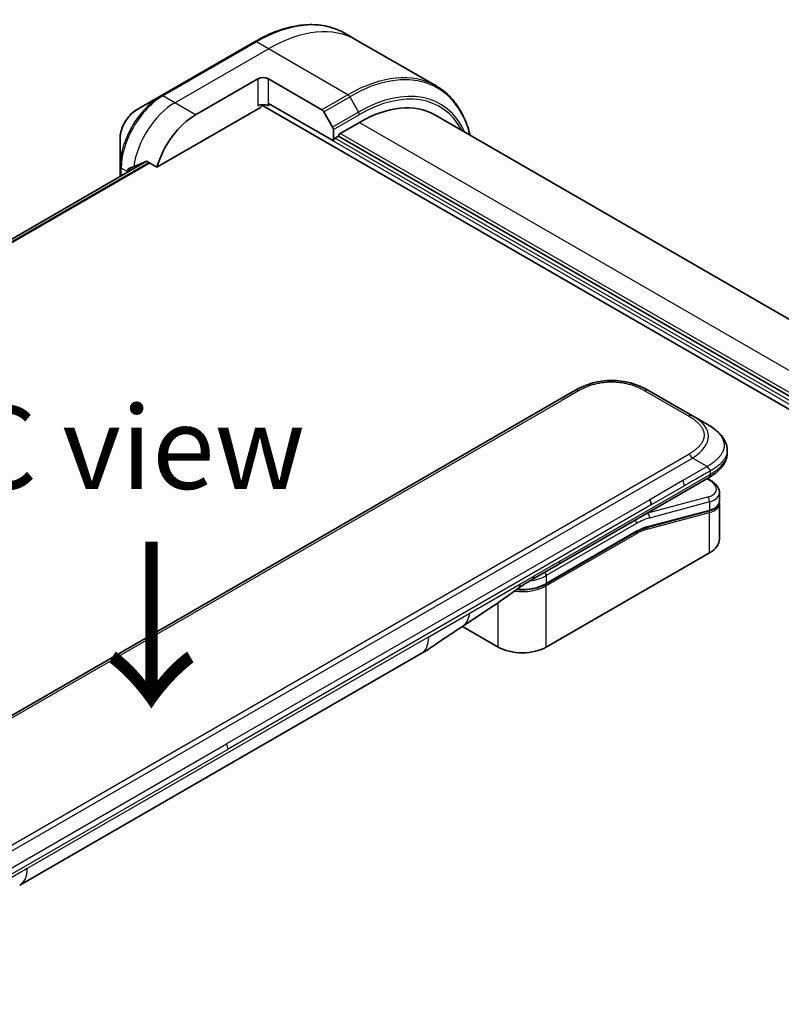
# Model space of a CAD drawing. Units: millimetres. Extents: x 72 to 8539, y 40 to 1726.
# Drawn here: x 432 to 547, y 1048 to 1197 of the extents above; entities that cross this region are included whole.
import ezdxf

# ---------------------------------------------------------------- set-up
doc = ezdxf.new("R2010")
doc.units = ezdxf.units.MM
doc.header["$LTSCALE"] = 5
for name, color, linetype, lineweight in [('Symbol (ISO)', 7, 'Continuous', 18), ('Visible (ISO)', 7, 'Continuous', 35), ('Visible Narrow (ISO)', 7, 'Continuous', 25)]:
    doc.layers.add(name, color=color, linetype=linetype, lineweight=lineweight)
doc.styles.add('Note Text (TK)', font='MS PGothic.ttf')

msp = doc.modelspace()

# ---------------------------------------------------------------- linework, layer by layer
at = {"layer": 'Visible (ISO)'}
for p, q in [((483.3663, 1194.1828), (481.5649, 1195.2229)), ((467.9537, 1193.9297), (453.8116, 1185.7647)), ((495.3816, 1187.2459), (483.3663, 1194.1828)), ((459.0335, 1182.8827), (468.4616, 1188.326)), ((470.033, 1188.326), (478.1198, 1183.657)), ((453.8116, 1185.7647), (450.1134, 1183.6295)), ((470.033, 1184.2435), (470.033, 1184.6064)), ((479.8539, 1178.9363), (470.033, 1184.6064)), ((453.2068, 1174.9825), (468.8545, 1184.0167)), ((469.1323, 1184.3099), (630.7034, 1091.0268)), ((478.3976, 1183.3638), (479.7389, 1181.0407)), ((495.1712, 1182.8768), (634.0148, 1102.7154)), ((480.8753, 1180.0703), (483.7823, 1181.7487)), ((479.8539, 1180.6535), (479.8539, 1178.9363)), ((447.6413, 1179.3477), (447.6413, 1175.0774)), ((480.0896, 1179.3445), (480.6396, 1179.6621)), ((624.0251, 1096.8784), (480.6396, 1179.6621)), ((451.6228, 1175.8677), (287.9593, 1081.3765)), ((451.7208, 1175.8405), (453.2068, 1174.9825)), ((447.6413, 1175.0774), (447.6413, 1173.5689)), ((448.8198, 1174.2494), (448.8198, 1174.2641)), ((373.3835, 1058.7232), (516.3319, 1141.2545)), ((527.443, 1141.2545), (534.077, 1137.4244)), ((536.2992, 1136.1414), (534.077, 1137.4244)), ((539.3378, 1132.1985), (539.3378, 1132.1985)), ((539.3378, 1132.1985), (539.3378, 1131.7609)), ((513.8247, 1114.9362), (536.5293, 1128.0447)), ((536.5431, 1127.8246), (536.3456, 1127.9387)), ((538.1552, 1125.7756), (538.1552, 1124.5031)), ((538.1377, 1124.3245), (538.1377, 1124.3245)), ((538.1552, 1124.1274), (538.1552, 1118.7877)), ((536.5585, 1123.0489), (527.2136, 1120.5449)), ((511.942, 1111.9726), (525.5997, 1119.8579)), ((536.6582, 1116.7011), (511.988, 1102.4578)), ((509.8963, 1112.6682), (513.8247, 1114.9362)), ((504.7598, 1102.4578), (499.3504, 1105.5809)), ((493.1097, 1101.4733), (432.4771, 1066.4671))]:
    msp.add_line(p, q, dxfattribs=at)
for centre, major_axis, ratio, start_param, end_param in [((469.2473, 1187.8724), (-1.1111, 0), 0.57735027, 3.92699082, 5.49778714), ((469.2473, 1183.7899), (1.1111, 0), 0.57735027, 0.78539816, 2.35619449), ((468.8545, 1184.4703), (-0.2778, -0.4811), 0.57735027, 0.78539816, 1.81411083), ((483.7823, 1163.1507), (11.3889, 19.7261), 0.57735027, 0, 0.78539816), ((459.0335, 1175.6249), (4.4444, 7.698), 0.57735027, 0.78539816, 1.97179772), ((478.1198, 1183.2034), (0.2778, -0.4811), 0.57735027, 1.57079633, 2.35619449), ((479.4611, 1180.8803), (0.2778, -0.4811), 0.57735027, 0.78539816, 1.57079633), ((480.8753, 1179.7981), (0.1667, 0.2887), 0.57735027, 0.78539816, 2.35619449), ((480.0896, 1179.0724), (0.1667, 0.2887), 0.57735027, 0.78539816, 2.35619449), ((454.6338, 1178.1651), (9.8116, 4.5841), 0.07779162, 4.1487695, 4.35635987), ((455.1052, 1177.893), (4.4444, 7.698), 0.57735027, 2.31124341, 2.35619449), ((454.6338, 1178.1651), (9.8116, 4.5841), 0.07779162, 4.05513267, 4.1487695), ((521.8875, 1131.6317), (0, 11.1114), 0.99998639, 5.75959334, 6.80677728), ((533.0441, 1126.4804), (-5.0975, 0.8664), 0.4294031, 3.21444255, 3.21444936), ((527.0773, 1124.4021), (0.5556, -0.9623), 0.57735027, 0.78539833, 1.57079633), ((533.0441, 1125.2594), (5.0966, -0.9193), 0.41821391, 0.07527994, 0.07528774), ((533.0441, 1124.8837), (-5.0966, 0.9192), 0.41821527, 3.21687902, 3.21688999), ((527.156, 1120.7595), (0.0575, -0.2147), 0.70710678, 6.28311006, 6.28318533), ((533.0441, 1118.7877), (5.1111, 0), 0.57735027, 5.49778714, 6.28318531), ((509.3408, 1113.6304), (0.5556, -0.9623), 0.57735027, 6.28312291, 6.28318531), ((490.3319, 1106.2846), (2.7778, -4.8113), 0.57735027, 0, 0.00014286), ((508.3739, 1104.5444), (-5.1111, 0), 0.57735027, 0.78539816, 2.35619449), ((429.6994, 1071.2783), (2.7778, -4.8113), 0.57735027, 6.28302949, 6.28318531)]:
    msp.add_ellipse(centre, major_axis=major_axis, ratio=ratio, start_param=start_param, end_param=end_param, dxfattribs=at)
for points, knots in [([(467.9537, 1193.9297), (468.9423, 1194.5004), (469.9334, 1194.9829), (471.8985, 1195.758), (472.8725, 1196.0507), (474.7813, 1196.4366), (475.7161, 1196.5298), (477.5235, 1196.5099), (478.396, 1196.3968), (480.0532, 1195.9633), (480.8376, 1195.6428), (481.5649, 1195.2229)], [3.141592654, 3.141592654, 3.141592654, 3.141592654, 3.298672286, 3.298672286, 3.455751919, 3.455751919, 3.612831552, 3.612831552, 3.769911184, 3.769911184, 3.926990817, 3.926990817, 3.926990817, 3.926990817]), ([(500.4988, 1179.8009), (500.3922, 1180.2312), (500.2708, 1180.6495), (499.8244, 1181.978), (499.4377, 1182.8341), (498.5168, 1184.3894), (497.9825, 1185.0885), (496.7785, 1186.3069), (496.1088, 1186.826), (495.3816, 1187.2459)], [1.815953324, 1.815953324, 1.815953324, 1.815953324, 1.884955592, 1.884955592, 2.042035225, 2.042035225, 2.199114858, 2.199114858, 2.35619449, 2.35619449, 2.35619449, 2.35619449]), ([(450.1134, 1183.6295), (449.8399, 1183.4717), (449.5766, 1183.2702), (449.0831, 1182.8001), (448.8531, 1182.5315), (448.4419, 1181.9491), (448.2609, 1181.6355), (447.9621, 1180.9882), (447.8444, 1180.6546), (447.6841, 1179.9922), (447.6413, 1179.6635), (447.6413, 1179.3477)], [3.14159265, 3.14159265, 3.14159265, 3.14159265, 3.45575192, 3.45575192, 3.76991118, 3.76991118, 4.08407045, 4.08407045, 4.39822972, 4.39822972, 4.71238898, 4.71238898, 4.71238898, 4.71238898]), ([(451.7208, 1175.8405), (451.6907, 1175.8578), (451.6564, 1175.8677), (451.5968, 1175.8676), (451.5714, 1175.8618), (451.5481, 1175.8519)], [0.093260715, 0.093260715, 0.093260715, 0.093260715, 0.1047444472, 0.1047444472, 0.1134564756, 0.1134564756, 0.1134564756, 0.1134564756]), ([(448.9217, 1174.7602), (448.9159, 1174.7579), (448.9102, 1174.7552), (448.8825, 1174.7392), (448.8626, 1174.718), (448.835, 1174.6629), (448.8275, 1174.6289), (448.8261, 1174.5939)], [0.1103900742, 0.1103900742, 0.1103900742, 0.1103900742, 0.1130634845, 0.1130634845, 0.1243846834, 0.1243846834, 0.1357058823, 0.1357058823, 0.1357058823, 0.1357058823]), ([(536.2992, 1136.1414), (536.7032, 1135.9081), (537.0825, 1135.6584), (537.8365, 1135.0743), (538.2011, 1134.7326), (538.7459, 1134.0543), (538.9505, 1133.7259), (539.2504, 1133.0038), (539.3378, 1132.5997), (539.3378, 1132.1985)], [0, 0, 0, 0, 0.14602652, 0.14602652, 0.313556541, 0.313556541, 0.448405319, 0.448405319, 0.591879216, 0.591879216, 0.591879216, 0.591879216]), ([(539.3378, 1131.7609), (539.3378, 1131.3496), (539.2454, 1130.9357), (538.9138, 1130.17), (538.6708, 1129.812), (538.0071, 1129.0671), (537.5492, 1128.6953), (536.8788, 1128.253), (536.7063, 1128.1469), (536.5293, 1128.0447)], [0, 0, 0, 0, 0.147085776, 0.147085776, 0.29829627, 0.29829627, 0.495762454, 0.495762454, 0.561204527, 0.561204527, 0.561204527, 0.561204527]), ([(536.7595, 1129.0828), (536.7597, 1129.0988), (536.7587, 1129.1146), (536.7547, 1129.1451), (536.7517, 1129.1597), (536.7436, 1129.1881), (536.7387, 1129.2019), (536.7269, 1129.2287), (536.7202, 1129.2418), (536.6977, 1129.28), (536.6795, 1129.3045), (536.6387, 1129.3523), (536.616, 1129.3757), (536.5679, 1129.4228), (536.5425, 1129.4464), (536.4909, 1129.4952), (536.4647, 1129.5204), (536.4263, 1129.5599), (536.4136, 1129.5735), (536.3887, 1129.6015), (536.3765, 1129.6159), (536.3529, 1129.6456), (536.3415, 1129.6609), (536.3195, 1129.6929), (536.3089, 1129.7095), (536.2992, 1129.7264)], [0, 0, 0, 0, 0.06389862, 0.06389862, 0.12721911, 0.12721911, 0.19005817, 0.19005817, 0.25250562, 0.25250562, 0.37650585, 0.37650585, 0.49991093, 0.49991093, 0.62332646, 0.62332646, 0.74735854, 0.74735854, 0.80983041, 0.80983041, 0.87269995, 0.87269995, 0.93605741, 0.93605741, 1, 1, 1, 1]), ([(536.5431, 1127.8246), (536.9404, 1127.5952), (537.282, 1127.341), (537.8138, 1126.7929), (538.0123, 1126.4875), (538.1367, 1126.0339), (538.1552, 1125.9042), (538.1552, 1125.7756)], [0, 0, 0, 0, 0.147457336, 0.147457336, 0.297454001, 0.297454001, 0.354591323, 0.354591323, 0.354591323, 0.354591323]), ([(538.1552, 1124.503), (538.1552, 1124.2658), (538.0734, 1124.0337), (537.7827, 1123.6432), (537.5753, 1123.4776), (537.1027, 1123.2236), (536.8455, 1123.1257), (536.5585, 1123.0489)], [0, 0, 0, 0, 0.129027089, 0.129027089, 0.257064535, 0.257064535, 0.367847854, 0.367847854, 0.367847854, 0.367847854]), ([(511.942, 1111.9726), (511.5625, 1111.7535), (511.1272, 1111.5713), (510.185, 1111.2941), (509.6782, 1111.1992), (508.6397, 1111.1042), (508.1081, 1111.1042), (507.5722, 1111.1533), (507.5556, 1111.1548), (507.539, 1111.1564)], [4.712388962, 4.712388962, 4.712388962, 4.712388962, 5.026548235, 5.026548235, 5.340707507, 5.340707507, 5.65486678, 5.65486678, 5.664921129, 5.664921129, 5.664921129, 5.664921129]), ([(499.257, 1105.5181), (498.3058, 1104.8785), (497.3746, 1104.2779), (495.4004, 1102.9556), (494.3097, 1102.1665), (493.1101, 1101.4735)], [0, 0, 0, 0, 0.338463082, 0.338463082, 0.763316677, 0.763316677, 0.763316677, 0.763316677])]:
    msp.add_open_spline(points, degree=3, knots=knots, dxfattribs=at)
msp.add_rational_spline([(536.5293, 1128.0447), (536.5293, 1128.0447), (536.5293, 1128.0447), (536.5293, 1128.0447)], [0.853553388934, 0.853553388933, 0.853553388947, 0.853553388977], degree=3, dxfattribs=at)
for points in [[(538.139, 1124.3171), (538.1497, 1124.2536), (538.1552, 1124.1902), (538.1552, 1124.1274)], [(527.2136, 1120.5449), (526.6929, 1120.4054), (526.1451, 1120.1727), (525.5997, 1119.8579)], [(509.8963, 1112.6682), (509.2119, 1112.2731), (508.4608, 1111.8414), (507.7665, 1111.325)], [(507.7662, 1111.3248), (504.9393, 1109.2246), (502.0564, 1107.4003), (499.257, 1105.5181)], [(507.7662, 1111.3248), (507.7663, 1111.3248), (507.7664, 1111.3249), (507.7665, 1111.325)]]:
    msp.add_open_spline(points, degree=3, dxfattribs=at)
at = {"layer": 'Visible Narrow (ISO)'}
for p, q in [((454.0894, 1185.7372), (468.2315, 1193.9022)), ((470.033, 1192.8621), (468.2315, 1193.9022)), ((455.8908, 1184.6971), (470.033, 1192.8621)), ((482.0482, 1185.9251), (470.033, 1192.8621)), ((468.4616, 1188.326), (468.4616, 1184.2435)), ((470.033, 1184.6064), (470.033, 1188.326)), ((482.0482, 1185.9251), (478.1198, 1183.657)), ((455.8908, 1184.6971), (454.0894, 1185.7372)), ((459.0335, 1182.8827), (455.8908, 1184.6971)), ((470.033, 1184.6064), (631.4105, 1091.4351)), ((478.3976, 1183.3638), (482.326, 1185.6318)), ((482.326, 1185.6318), (483.6672, 1183.3088)), ((483.6672, 1183.3088), (479.7389, 1181.0407)), ((479.8539, 1180.6535), (483.7823, 1182.9216)), ((483.7823, 1181.7487), (626.775, 1099.1918)), ((624.0252, 1097.4227), (480.8753, 1180.0703)), ((624.0251, 1096.2433), (480.0896, 1179.3445)), ((287.9603, 1081.3755), (451.6255, 1175.8676)), ((452.0174, 1175.6693), (288.2318, 1081.1076)), ((288.2963, 1081.0337), (452.1137, 1175.6137)), ((448.8198, 1174.2641), (447.804, 1174.8506)), ((447.804, 1173.6629), (447.804, 1174.8506)), ((448.8261, 1174.5939), (449.5536, 1175.0139)), ((516.8875, 1141.1994), (514.3343, 1139.7254)), ((526.8875, 1141.1994), (533.5214, 1137.3693)), ((376.4922, 1060.1422), (514.3343, 1139.7254)), ((390.573, 1049.0645), (533.5214, 1131.5958)), ((391.1286, 1048.478), (534.077, 1131.0094)), ((536.2992, 1129.7264), (534.077, 1131.0094)), ((536.2992, 1129.7264), (532.635, 1127.6108)), ((514.0548, 1115.4449), (536.7595, 1128.5534)), ((536.2711, 1127.8957), (536.367, 1127.8404)), ((536.7595, 1129.0828), (536.7595, 1128.5534)), ((532.635, 1127.6108), (527.6329, 1124.7228)), ((532.8651, 1126.8364), (527.863, 1123.9485)), ((536.367, 1125.1174), (527.2864, 1122.6843)), ((527.6329, 1124.7228), (463.7139, 1087.8192)), ((527.863, 1123.9485), (463.944, 1087.0448)), ((536.6582, 1124.3938), (527.5775, 1121.9606)), ((536.6582, 1124.3938), (536.6582, 1123.1728)), ((527.2318, 1120.2713), (536.6582, 1122.7971)), ((527.2655, 1122.6963), (527.2864, 1122.6843)), ((527.3132, 1120.6688), (536.6582, 1123.1728)), ((536.6582, 1116.7011), (536.6582, 1122.7971)), ((525.6457, 1121.139), (511.988, 1113.2537)), ((525.6457, 1119.9596), (511.988, 1112.0743)), ((525.6457, 1119.5967), (511.988, 1111.7114)), ((514.0548, 1115.4449), (510.1264, 1113.1768)), ((508.093, 1112.0028), (510.1264, 1113.1768)), ((511.988, 1113.2537), (511.988, 1112.0743)), ((500.3607, 1107.5386), (508.093, 1112.0028)), ((511.988, 1102.4578), (511.988, 1111.7114)), ((504.7598, 1102.4578), (504.7598, 1109.1846)), ((494.2603, 1104.0165), (500.3607, 1107.5386)), ((494.2603, 1104.0165), (433.6277, 1069.0103)), ((399.7949, 1050.9155), (463.7139, 1087.8192)), ((400.025, 1050.1412), (463.944, 1087.0448)), ((433.6277, 1069.0103), (427.5273, 1065.4882))]:
    msp.add_line(p, q, dxfattribs=at)
for centre, major_axis, ratio, start_param, end_param in [((468.2315, 1172.1289), (13.3333, 23.094), 0.57735027, 0, 0.78539816), ((470.033, 1171.0888), (13.3333, 23.094), 0.57735027, 0, 0.78539816), ((468.2315, 1193.4485), (-0.2778, 0.4811), 0.57735027, 5.49778714, 6.28318531), ((482.326, 1163.9915), (13.252, 22.9531), 0.57735027, 5.74650503, 7.06858347), ((482.0482, 1164.1518), (13.3333, 23.094), 0.57735027, 0, 0.78539816), ((483.6672, 1163.2171), (12.3036, 21.3104), 0.57735027, 5.89515574, 7.06858347), ((482.0482, 1185.4715), (0.2778, -0.4811), 0.57735027, 1.57079633, 2.35619449), ((483.7823, 1163.1507), (12.1072, 20.9702), 0.57735027, 5.93699914, 7.06858347), ((453.8116, 1178.6398), (-4.3631, -7.5571), 0.57735027, 3.92699082, 5.49778714), ((454.0894, 1178.4794), (4.4444, 7.698), 0.57735027, 0.78539816, 2.35619449), ((455.8908, 1177.4394), (4.4444, 7.698), 0.57735027, 0.78539816, 2.18874641), ((454.0894, 1185.2836), (-0.2778, 0.4811), 0.57735027, 5.49778714, 6.28318531), ((450.1134, 1180.775), (1.748, 3.0277), 0.57735027, 0.78539816, 2.35619449), ((483.3894, 1183.1484), (-0.2778, 0.4811), 0.57735027, 3.92699082, 4.71238898), ((448.1968, 1175.0774), (-0.5556, 0), 0.57735027, 0, 0.78539816), ((516.8875, 1140.2922), (-0.5556, 0.9623), 0.57736053, 5.4977884, 6.28318657), ((526.8875, 1140.2922), (0.5556, 0.9622), 0.57735423, 0.00000138, 0.78539954), ((533.5214, 1136.4621), (0.5556, 0.9622), 0.57734442, 0.00000249, 0.78540065), ((518.521, 1133.5753), (-17.9599, -0.8487), 0.35644338, 2.60115861, 3.64834255), ((533.5214, 1130.6886), (0.5555, -0.9623), 0.57735163, 1.57080513, 2.35620329), ((520.0931, 1131.7609), (-19.2447, 0), 0.33333582, 2.61799023, 3.14159265), ((536.2653, 1127.3435), (0.2778, 0.4811), 0.57735101, 0.000012, 0.52359869), ((533.1464, 1126.9771), (-4.5415, 0.8502), 0.41078914, 2.43288513, 4.00380413), ((532.2032, 1127.2778), (-0.4555, 0.8981), 0.53472497, 3.95339243, 4.81352155), ((536.2653, 1124.6206), (-0.1438, 0.5366), 0.70710657, 4.09691092, 5.66770725), ((533.0441, 1126.4804), (-5.0975, 0.8664), 0.4294031, 2.42904369, 3.21444255), ((533.0441, 1125.2594), (5.0966, -0.9193), 0.41821391, 5.57307538, 6.35846524), ((533.0441, 1124.8837), (-5.0966, 0.9192), 0.41821527, 2.43147996, 3.21687902), ((525.6457, 1112.5204), (5.2778, 9.1414), 0.57735027, 0.52359884, 0.7853981), ((525.2529, 1112.7472), (5.5556, 9.6225), 0.57735027, 0.52359878, 0.53405258), ((527.1847, 1122.1874), (0.1438, -0.5366), 0.70710678, 0.95531662, 2.5261129), ((536.501, 1123.2635), (0.0575, -0.2147), 0.70710694, 0.00000003, 0.95531669), ((536.501, 1122.8878), (-0.0575, 0.2147), 0.7071068, 4.09690913, 5.39815901), ((525.2529, 1121.3658), (-0.2778, 0.4811), 0.57735027, 3.92699082, 4.97825159), ((525.6457, 1112.5204), (4.5556, 7.8905), 0.57735027, 0.52359896, 0.78539798), ((527.0747, 1120.362), (-0.0575, 0.2147), 0.70710678, 4.09690927, 5.39588922), ((527.156, 1120.7595), (0.0575, -0.2147), 0.70710678, 0.00000002, 0.95531661), ((525.4886, 1119.6874), (0.1111, -0.1925), 0.57735027, 0.78539816, 1.99787491), ((525.4886, 1120.0503), (0.1111, -0.1925), 0.57735027, 0, 0.78539816), ((525.845, 1114.3832), (4.2017, 5.5196), 0.58718579, 0.64934069, 0.95132227), ((513.2691, 1115.8985), (0.5556, -0.9623), 0.57735027, 0, 0.78539816), ((508.3739, 1115.3403), (-5.1111, 0), 0.57735027, 1.80369066, 2.35619451), ((509.3408, 1113.6304), (0.5556, -0.9623), 0.57735027, 0, 0.78539816), ((511.5952, 1113.4805), (0.2778, -0.4811), 0.57735028, 0.78539814, 1.83665897), ((508.3739, 1113.798), (-5.1111, 0), 0.57735027, 1.34345388, 2.35619451), ((508.3739, 1114.1609), (-5.1111, 0), 0.57735027, 1.42897015, 2.35619451), ((511.8309, 1111.8021), (0.1111, -0.1925), 0.57735028, 0.78539812, 2.00000753), ((511.8309, 1112.165), (0.1111, -0.1925), 0.57735028, 0, 0.78539818), ((490.3319, 1106.2846), (2.7778, -4.8113), 0.57735027, 0.00014286, 0.78539817), ((463.1908, 1087.4952), (0.5282, -0.9467), 0.56714118, 0.79356434, 1.59666013), ((429.6994, 1071.2783), (2.7778, -4.8113), 0.57735027, 0, 0.78539817)]:
    msp.add_ellipse(centre, major_axis=major_axis, ratio=ratio, start_param=start_param, end_param=end_param, dxfattribs=at)
for points, knots in [([(516.8875, 1141.1994), (516.9085, 1141.2116), (516.9297, 1141.2237), (516.9509, 1141.2357), (516.9721, 1141.2478), (516.9934, 1141.2598), (517.0148, 1141.2717), (517.0576, 1141.2956), (517.1008, 1141.3193), (517.1443, 1141.3427), (517.1877, 1141.3661), (517.2315, 1141.3893), (517.2756, 1141.4122), (517.3198, 1141.4352), (517.3643, 1141.4579), (517.4091, 1141.4804), (517.4988, 1141.5253), (517.59, 1141.5693), (517.6827, 1141.6122), (517.775, 1141.655), (517.8687, 1141.6968), (517.964, 1141.7374), (518.0593, 1141.778), (518.1561, 1141.8176), (518.2543, 1141.8559), (518.3523, 1141.894), (518.4516, 1141.931), (518.5524, 1141.9666), (518.6531, 1142.0023), (518.7552, 1142.0366), (518.8587, 1142.0695), (518.9618, 1142.1023), (519.0663, 1142.1336), (519.172, 1142.1634), (519.278, 1142.1934), (519.3853, 1142.2217), (519.4938, 1142.2485), (519.6018, 1142.2751), (519.7109, 1142.3001), (519.8212, 1142.3234), (519.9316, 1142.3467), (520.0432, 1142.3683), (520.1557, 1142.3881), (520.2679, 1142.4078), (520.381, 1142.4257), (520.4949, 1142.4417), (520.6089, 1142.4578), (520.7237, 1142.4719), (520.8392, 1142.4841), (520.9544, 1142.4962), (521.0702, 1142.5064), (521.1864, 1142.5146), (521.3028, 1142.5228), (521.4195, 1142.5289), (521.5365, 1142.533), (521.6533, 1142.5371), (521.7704, 1142.5392), (521.8875, 1142.5392), (522.0045, 1142.5392), (522.1216, 1142.5371), (522.2385, 1142.533), (522.3555, 1142.5289), (522.4722, 1142.5228), (522.5885, 1142.5146), (522.7047, 1142.5064), (522.8206, 1142.4962), (522.9358, 1142.4841), (523.0512, 1142.4719), (523.166, 1142.4578), (523.28, 1142.4418), (523.394, 1142.4257), (523.5071, 1142.4078), (523.6192, 1142.3881), (523.7318, 1142.3683), (523.8433, 1142.3467), (523.9537, 1142.3234), (524.064, 1142.3001), (524.1732, 1142.2751), (524.2812, 1142.2485), (524.3897, 1142.2217), (524.4969, 1142.1934), (524.6029, 1142.1635), (524.7087, 1142.1336), (524.8131, 1142.1023), (524.9163, 1142.0695), (525.0198, 1142.0366), (525.1219, 1142.0023), (525.2226, 1141.9666), (525.3234, 1141.931), (525.4227, 1141.894), (525.5206, 1141.8559), (525.6189, 1141.8176), (525.7156, 1141.778), (525.811, 1141.7374), (525.9062, 1141.6968), (526, 1141.655), (526.0923, 1141.6122), (526.185, 1141.5693), (526.2761, 1141.5253), (526.3659, 1141.4804), (526.4107, 1141.4579), (526.4552, 1141.4352), (526.4993, 1141.4122), (526.5435, 1141.3893), (526.5873, 1141.3661), (526.6307, 1141.3427), (526.6742, 1141.3193), (526.7173, 1141.2956), (526.7601, 1141.2717), (526.7815, 1141.2598), (526.8029, 1141.2478), (526.8241, 1141.2357), (526.8453, 1141.2237), (526.8664, 1141.2116), (526.8875, 1141.1994)], [0, 0, 0, 0, 0.00789462, 0.00789462, 0.00789462, 0.01578818, 0.01578818, 0.01578818, 0.03157211, 0.03157211, 0.03157211, 0.04731527, 0.04731527, 0.04731527, 0.06305504, 0.06305504, 0.06305504, 0.09452905, 0.09452905, 0.09452905, 0.12588857, 0.12588857, 0.12588857, 0.15727773, 0.15727773, 0.15727773, 0.18857271, 0.18857271, 0.18857271, 0.21986253, 0.21986253, 0.21986253, 0.25106106, 0.25106106, 0.25106106, 0.28233954, 0.28233954, 0.28233954, 0.31347056, 0.31347056, 0.31347056, 0.34465578, 0.34465578, 0.34465578, 0.37573758, 0.37573758, 0.37573758, 0.40685256, 0.40685256, 0.40685256, 0.43789668, 0.43789668, 0.43789668, 0.46896135, 0.46896135, 0.46896135, 0.49999746, 0.49999746, 0.49999746, 0.53103848, 0.53103848, 0.53103848, 0.56209823, 0.56209823, 0.56209823, 0.59314727, 0.59314727, 0.59314727, 0.62425736, 0.62425736, 0.62425736, 0.65534405, 0.65534405, 0.65534405, 0.68652449, 0.68652449, 0.68652449, 0.71766029, 0.71766029, 0.71766029, 0.74893424, 0.74893424, 0.74893424, 0.7801373, 0.7801373, 0.7801373, 0.81142712, 0.81142712, 0.81142712, 0.84272209, 0.84272209, 0.84272209, 0.8741083, 0.8741083, 0.8741083, 0.90547077, 0.90547077, 0.90547077, 0.93694479, 0.93694479, 0.93694479, 0.95268449, 0.95268449, 0.95268449, 0.96842759, 0.96842759, 0.96842759, 0.98421167, 0.98421167, 0.98421167, 0.9921053, 0.9921053, 0.9921053, 1, 1, 1, 1]), ([(533.5214, 1137.3693), (533.5425, 1137.3572), (533.5634, 1137.345), (533.5843, 1137.3327), (533.6052, 1137.3205), (533.626, 1137.3082), (533.6466, 1137.2958), (533.688, 1137.2711), (533.729, 1137.2462), (533.7696, 1137.221), (533.8101, 1137.196), (533.8503, 1137.1707), (533.89, 1137.1452), (533.9297, 1137.1198), (533.9691, 1137.0941), (534.008, 1137.0682), (534.0858, 1137.0164), (534.162, 1136.9637), (534.2364, 1136.9102), (534.3105, 1136.8569), (534.3828, 1136.8028), (534.4532, 1136.7478), (534.5236, 1136.6928), (534.5921, 1136.6369), (534.6584, 1136.5802), (534.7245, 1136.5236), (534.7885, 1136.4663), (534.8503, 1136.4081), (534.912, 1136.35), (534.9714, 1136.291), (535.0284, 1136.2313), (535.0852, 1136.1717), (535.1395, 1136.1114), (535.1912, 1136.0503), (535.243, 1135.9891), (535.2921, 1135.9272), (535.3384, 1135.8646), (535.3845, 1135.8022), (535.4278, 1135.7392), (535.4682, 1135.6755), (535.5086, 1135.6118), (535.546, 1135.5474), (535.5803, 1135.4824), (535.6144, 1135.4177), (535.6454, 1135.3523), (535.6732, 1135.2866), (535.701, 1135.2207), (535.7254, 1135.1545), (535.7465, 1135.0878), (535.7676, 1135.0213), (535.7852, 1134.9544), (535.7993, 1134.8873), (535.8135, 1134.8201), (535.8242, 1134.7528), (535.8313, 1134.6852), (535.8384, 1134.6178), (535.8419, 1134.5502), (535.8419, 1134.4826), (535.8419, 1134.415), (535.8384, 1134.3474), (535.8313, 1134.2799), (535.8242, 1134.2124), (535.8135, 1134.145), (535.7993, 1134.0778), (535.7852, 1134.0107), (535.7675, 1133.9438), (535.7465, 1133.8773), (535.7254, 1133.8107), (535.7009, 1133.7444), (535.6732, 1133.6786), (535.6454, 1133.6128), (535.6144, 1133.5475), (535.5803, 1133.4827), (535.546, 1133.4178), (535.5086, 1133.3534), (535.4682, 1133.2896), (535.4278, 1133.2259), (535.3845, 1133.1629), (535.3384, 1133.1006), (535.2921, 1133.0379), (535.243, 1132.976), (535.1911, 1132.9148), (535.1395, 1132.8538), (535.0852, 1132.7934), (535.0284, 1132.7339), (534.9714, 1132.6742), (534.912, 1132.6152), (534.8503, 1132.557), (534.7885, 1132.4989), (534.7245, 1132.4415), (534.6584, 1132.385), (534.592, 1132.3283), (534.5236, 1132.2724), (534.4532, 1132.2173), (534.3828, 1132.1624), (534.3105, 1132.1082), (534.2364, 1132.0549), (534.162, 1132.0014), (534.0858, 1131.9488), (534.008, 1131.897), (533.9691, 1131.8711), (533.9297, 1131.8454), (533.89, 1131.8199), (533.8503, 1131.7944), (533.8101, 1131.7692), (533.7696, 1131.7441), (533.729, 1131.719), (533.688, 1131.6941), (533.6466, 1131.6693), (533.626, 1131.657), (533.6052, 1131.6447), (533.5843, 1131.6324), (533.5634, 1131.6202), (533.5425, 1131.608), (533.5214, 1131.5958)], [0, 0, 0, 0, 0.0078947, 0.0078947, 0.0078947, 0.01578834, 0.01578834, 0.01578834, 0.03157244, 0.03157244, 0.03157244, 0.04731554, 0.04731554, 0.04731554, 0.06305526, 0.06305526, 0.06305526, 0.09452927, 0.09452927, 0.09452927, 0.1258917, 0.1258917, 0.1258917, 0.15727795, 0.15727795, 0.15727795, 0.18857292, 0.18857292, 0.18857292, 0.21986274, 0.21986274, 0.21986274, 0.25106576, 0.25106576, 0.25106576, 0.28233974, 0.28233974, 0.28233974, 0.31347551, 0.31347551, 0.31347551, 0.34465597, 0.34465597, 0.34465597, 0.37574264, 0.37574264, 0.37574264, 0.40685276, 0.40685276, 0.40685276, 0.43790177, 0.43790177, 0.43790177, 0.46896154, 0.46896154, 0.46896154, 0.50000254, 0.50000254, 0.50000254, 0.53103867, 0.53103867, 0.53103867, 0.56210332, 0.56210332, 0.56210332, 0.59314745, 0.59314745, 0.59314745, 0.62426242, 0.62426242, 0.62426242, 0.65534424, 0.65534424, 0.65534424, 0.68652944, 0.68652944, 0.68652944, 0.71766048, 0.71766048, 0.71766048, 0.74893894, 0.74893894, 0.74893894, 0.78013748, 0.78013748, 0.78013748, 0.8114273, 0.8114273, 0.8114273, 0.84272227, 0.84272227, 0.84272227, 0.87411143, 0.87411143, 0.87411143, 0.90547095, 0.90547095, 0.90547095, 0.93694497, 0.93694497, 0.93694497, 0.95268473, 0.95268473, 0.95268473, 0.96842789, 0.96842789, 0.96842789, 0.98421182, 0.98421182, 0.98421182, 0.99210538, 0.99210538, 0.99210538, 1, 1, 1, 1]), ([(536.2992, 1136.1414), (536.3264, 1136.1257), (536.3535, 1136.1098), (536.4084, 1136.0774), (536.4362, 1136.0609), (536.5198, 1136.0104), (536.5755, 1135.976), (536.6391, 1135.9359), (536.6473, 1135.9307), (536.7012, 1135.8965), (536.7465, 1135.8672), (536.8023, 1135.8305), (536.8131, 1135.8233), (536.8381, 1135.8067), (536.8524, 1135.7971), (536.8901, 1135.7718), (536.9134, 1135.756), (536.9462, 1135.7334), (536.9558, 1135.7267), (536.9769, 1135.7121), (536.9883, 1135.7041), (537.0082, 1135.6902), (537.0167, 1135.6842), (537.0371, 1135.6698), (537.0489, 1135.6613), (537.0685, 1135.6473), (537.0763, 1135.6417), (537.1166, 1135.6127), (537.1487, 1135.5891), (537.187, 1135.5607), (537.1934, 1135.5558), (537.2718, 1135.497), (537.3422, 1135.4423), (537.4147, 1135.3836), (537.4186, 1135.3804), (537.4929, 1135.32), (537.5614, 1135.2619), (537.6977, 1135.1412), (537.7653, 1135.0784), (537.8955, 1134.9513), (537.9581, 1134.8869), (538.0744, 1134.7605), (538.1285, 1134.6984), (538.1832, 1134.632), (538.1862, 1134.6283), (538.2435, 1134.5582), (538.2949, 1134.4911), (538.3866, 1134.3627), (538.4275, 1134.3016), (538.4704, 1134.2328), (538.4748, 1134.2255), (538.5213, 1134.1496), (538.5603, 1134.0802), (538.6263, 1133.9509), (538.6542, 1133.8913), (538.6841, 1133.8206), (538.6885, 1133.81), (538.7217, 1133.7288), (538.7471, 1133.6578), (538.7867, 1133.5289), (538.802, 1133.4712), (538.8181, 1133.3995), (538.8211, 1133.3857), (538.8386, 1133.3001), (538.8497, 1133.2282), (538.8607, 1133.1202), (538.8635, 1133.0841), (538.8658, 1133.0391), (538.8663, 1133.0301), (538.867, 1133.011), (538.8673, 1133.0009), (538.8676, 1132.9874), (538.8678, 1132.9795), (538.868, 1132.967), (538.8682, 1132.9535), (538.8682, 1132.9355), (538.8681, 1132.913), (538.8677, 1132.895), (538.8671, 1132.868), (538.8664, 1132.85), (538.8636, 1132.7961), (538.8609, 1132.7601), (538.8515, 1132.6679), (538.8435, 1132.6117), (538.8304, 1132.5401), (538.8274, 1132.5245), (538.8096, 1132.4374), (538.7913, 1132.366), (538.752, 1132.2381), (538.7322, 1132.1814), (538.7048, 1132.1109), (538.6992, 1132.0969), (538.6646, 1132.0125), (538.6323, 1131.9426), (538.5676, 1131.8163), (538.5363, 1131.7598), (538.4954, 1131.6912), (538.4878, 1131.6786), (538.4379, 1131.5975), (538.3925, 1131.5294), (538.3041, 1131.4061), (538.2619, 1131.3506), (538.2086, 1131.2842), (538.1995, 1131.2729), (538.0902, 1131.1396), (537.9807, 1131.02), (537.8525, 1130.8928), (537.8421, 1130.8825), (537.7664, 1130.8086), (537.6988, 1130.7457), (537.5698, 1130.6312), (537.5091, 1130.5793), (537.4353, 1130.5184), (537.4237, 1130.5089), (537.3489, 1130.4481), (537.2843, 1130.3973), (537.2062, 1130.338), (537.194, 1130.3288), (537.1621, 1130.3048), (537.1422, 1130.29), (537.1146, 1130.2697), (537.107, 1130.2642), (537.087, 1130.2495), (537.0745, 1130.2404), (537.0518, 1130.224), (537.0417, 1130.2167), (537.0212, 1130.2021), (537.0109, 1130.1947), (536.9921, 1130.1815), (536.9837, 1130.1756), (536.9726, 1130.1679), (536.97, 1130.1661), (536.9562, 1130.1566), (536.945, 1130.1489), (536.9095, 1130.1248), (536.8849, 1130.1083), (536.8488, 1130.0843), (536.8372, 1130.0766), (536.8124, 1130.0603), (536.7992, 1130.0515), (536.7426, 1130.0144), (536.6989, 1129.986), (536.6453, 1129.9513), (536.6357, 1129.9451), (536.5715, 1129.9035), (536.5166, 1129.8681), (536.4345, 1129.8148), (536.4075, 1129.7973), (536.3534, 1129.762), (536.3263, 1129.7442), (536.2992, 1129.7264)], [0, 0, 0, 0, 0.00951843, 0.00951843, 0.01927017, 0.01927017, 0.03897756, 0.03897756, 0.04192115, 0.04192115, 0.05819961, 0.05819961, 0.06210716, 0.06210716, 0.0673145, 0.0673145, 0.07589045, 0.07589045, 0.07949473, 0.07949473, 0.08378297, 0.08378297, 0.08700508, 0.08700508, 0.09150359, 0.09150359, 0.09449125, 0.09449125, 0.10692923, 0.10692923, 0.1094537, 0.1094537, 0.13771659, 0.13771659, 0.13933656, 0.13933656, 0.168411, 0.168411, 0.19896324, 0.19896324, 0.22943128, 0.22943128, 0.2581017, 0.2581017, 0.2598073, 0.2598073, 0.29010163, 0.29010163, 0.31714072, 0.31714072, 0.32030271, 0.32030271, 0.35040524, 0.35040524, 0.375904, 0.375904, 0.38041489, 0.38041489, 0.4103459, 0.4103459, 0.43444291, 0.43444291, 0.44021323, 0.44021323, 0.47003429, 0.47003429, 0.48494369, 0.48494369, 0.48866986, 0.48866986, 0.49284669, 0.49284669, 0.49425893, 0.49612193, 0.49798503, 0.49984815, 0.50357136, 0.50729437, 0.50729437, 0.51474107, 0.51474107, 0.52963783, 0.52963783, 0.55297, 0.55297, 0.5594638, 0.5594638, 0.58933565, 0.58933565, 0.61331518, 0.61331518, 0.6192715, 0.6192715, 0.64928674, 0.64928674, 0.67388392, 0.67388392, 0.67939323, 0.67939323, 0.7095977, 0.7095977, 0.73473574, 0.73473574, 0.73990333, 0.73990333, 0.79588224, 0.79588224, 0.8008112, 0.8008112, 0.83141419, 0.83141419, 0.85731042, 0.85731042, 0.86211705, 0.86211705, 0.88812643, 0.88812643, 0.89290995, 0.89290995, 0.90062179, 0.90062179, 0.9035569, 0.9035569, 0.90833924, 0.90833924, 0.9122001, 0.9122001, 0.91610966, 0.91610966, 0.91926425, 0.91926425, 0.92025821, 0.92025821, 0.92440673, 0.92440673, 0.93342038, 0.93342038, 0.93763073, 0.93763073, 0.94243407, 0.94243407, 0.95812979, 0.95812979, 0.96156293, 0.96156293, 0.98100212, 0.98100212, 0.99050094, 0.99050094, 1, 1, 1, 1]), ([(539.3378, 1132.1985), (539.3378, 1132.189), (539.3377, 1132.1697), (539.3373, 1132.1504), (539.3365, 1132.121), (539.3357, 1132.1015), (539.3325, 1132.0428), (539.3293, 1132.0038), (539.3183, 1131.9039), (539.3089, 1131.8432), (539.2937, 1131.7659), (539.2902, 1131.7491), (539.2694, 1131.6553), (539.2481, 1131.5787), (539.2025, 1131.4419), (539.1796, 1131.3814), (539.1478, 1131.3066), (539.1414, 1131.2917), (539.1015, 1131.2024), (539.0643, 1131.1287), (538.99, 1130.9961), (538.9541, 1130.9371), (538.9073, 1130.8656), (538.8987, 1130.8526), (538.8419, 1130.7686), (538.7904, 1130.6984), (538.6903, 1130.5718), (538.6427, 1130.5151), (538.5828, 1130.4476), (538.5725, 1130.4361), (538.4502, 1130.3014), (538.3281, 1130.1815), (538.1857, 1130.0548), (538.1741, 1130.0446), (538.0906, 1129.9715), (538.0161, 1129.9097), (537.8744, 1129.7975), (537.8079, 1129.7469), (537.7272, 1129.6878), (537.7146, 1129.6786), (537.6332, 1129.6199), (537.563, 1129.571), (537.4782, 1129.514), (537.465, 1129.5052), (537.4303, 1129.4822), (537.4089, 1129.4681), (537.3791, 1129.4488), (537.3708, 1129.4434), (537.349, 1129.4293), (537.3356, 1129.4208), (537.3113, 1129.4053), (537.3004, 1129.3984), (537.2785, 1129.3846), (537.2675, 1129.3777), (537.2484, 1129.3657), (537.2403, 1129.3607), (537.2296, 1129.3541), (537.2271, 1129.3525), (537.2147, 1129.3449), (537.2048, 1129.3388), (537.175, 1129.3206), (537.1552, 1129.3086), (537.1173, 1129.2859), (537.0993, 1129.2752), (537.0521, 1129.2474), (537.023, 1129.2305), (536.9873, 1129.21), (536.9811, 1129.2064), (536.9399, 1129.1829), (536.905, 1129.1632), (536.8522, 1129.1338), (536.8345, 1129.124), (536.7974, 1129.1036), (536.7781, 1129.093), (536.7595, 1129.0828)], [0.499944483, 0.499944483, 0.499944483, 0.499944483, 0.503879969, 0.507926037, 0.507926037, 0.516018383, 0.516018383, 0.532202682, 0.532202682, 0.557532163, 0.557532163, 0.564575121, 0.564575121, 0.596927824, 0.596927824, 0.622828986, 0.622828986, 0.629251298, 0.629251298, 0.661537238, 0.661537238, 0.687892857, 0.687892857, 0.693782617, 0.693782617, 0.725982583, 0.725982583, 0.752665212, 0.752665212, 0.758135556, 0.758135556, 0.817130681, 0.817130681, 0.822301159, 0.822301159, 0.854321547, 0.854321547, 0.88131133, 0.88131133, 0.886310611, 0.886310611, 0.913311343, 0.913311343, 0.918267495, 0.918267495, 0.926251666, 0.926251666, 0.929289154, 0.929289154, 0.934291398, 0.934291398, 0.938296706, 0.938296706, 0.942181007, 0.942181007, 0.945129425, 0.945129425, 0.94602349, 0.94602349, 0.949578563, 0.949578563, 0.956610432, 0.956610432, 0.963013173, 0.963013173, 0.973274108, 0.973274108, 0.975430208, 0.975430208, 0.987634029, 0.987634029, 0.993719935, 0.993719935, 1, 1, 1, 1]), ([(536.7595, 1129.0828), (536.7467, 1129.0755), (536.7339, 1129.0681), (536.7209, 1129.0606), (536.7081, 1129.0533), (536.6953, 1129.0458), (536.6823, 1129.0384), (536.6555, 1129.0229), (536.6282, 1129.0073), (536.6007, 1128.9915), (536.5461, 1128.9601), (536.4906, 1128.9283), (536.436, 1128.897), (536.3803, 1128.865), (536.3254, 1128.8336), (536.2733, 1128.8037), (536.2473, 1128.7888), (536.222, 1128.7743), (536.1975, 1128.7602), (536.1711, 1128.7451), (536.1458, 1128.7305), (536.1218, 1128.7167), (536.1024, 1128.7056), (536.084, 1128.6949), (536.0665, 1128.6848), (536.0622, 1128.6824), (536.0579, 1128.6799), (536.0536, 1128.6774), (536.0316, 1128.6647), (536.0097, 1128.652), (535.9877, 1128.6393), (535.9437, 1128.6139), (535.8997, 1128.5885), (535.8558, 1128.5632), (535.7678, 1128.5124), (535.6799, 1128.4616), (535.592, 1128.4108), (535.2403, 1128.2078), (534.8887, 1128.0048), (534.537, 1127.8018), (533.9797, 1127.48), (533.4224, 1127.1582), (532.8651, 1126.8364)], [0, 0, 0, 0, 0.00786211, 0.00786211, 0.00786211, 0.01556505, 0.01556505, 0.01556505, 0.03149672, 0.03149672, 0.03149672, 0.06313557, 0.06313557, 0.06313557, 0.09540102, 0.09540102, 0.09540102, 0.1114991, 0.1114991, 0.1114991, 0.12889921, 0.12889921, 0.12889921, 0.14291714, 0.14291714, 0.14291714, 0.1463611, 0.1463611, 0.1463611, 0.16401835, 0.16401835, 0.16401835, 0.19933165, 0.19933165, 0.19933165, 0.26995355, 0.26995355, 0.26995355, 0.5523816, 0.5523816, 0.5523816, 1, 1, 1, 1])]:
    msp.add_open_spline(points, degree=3, knots=knots, dxfattribs=at)
msp.add_rational_spline([(536.5293, 1128.0447), (536.6827, 1128.1333), (536.7595, 1128.3165), (536.7595, 1128.5534)], [0.853553388977, 0.85355506363, 0.902370600638, 1], degree=3, dxfattribs=at)
for points in [[(507.7665, 1111.325), (507.9556, 1111.4656), (508.093, 1111.7241), (508.093, 1112.0028)], [(500.3607, 1107.5386), (500.3607, 1106.7044), (499.8708, 1105.9308), (499.257, 1105.5181)]]:
    msp.add_open_spline(points, degree=3, dxfattribs=at)

# ---------------------------------------------------------------- texts
at = {"layer": 'Symbol (ISO)', "color": 7, "insert": (449.8937, 1132.6177), "char_height": 12.5, "attachment_point": 5, "line_spacing_factor": 1.5, "style": 'Note Text (TK)'}
msp.add_mtext('\\fＭＳ Ｐゴシック|b0|i0;C view', dxfattribs=at)
at = {"layer": 'Symbol (ISO)', "color": 7, "insert": (451.9989, 1119.4996), "char_height": 20, "attachment_point": 4, "rotation": 270, "line_spacing_factor": 1.5, "style": 'Note Text (TK)'}
msp.add_mtext('\\fMS PGothic|b0|i0;{\\H20.0000;→}', dxfattribs=at)

doc.saveas('drawing.dxf')
